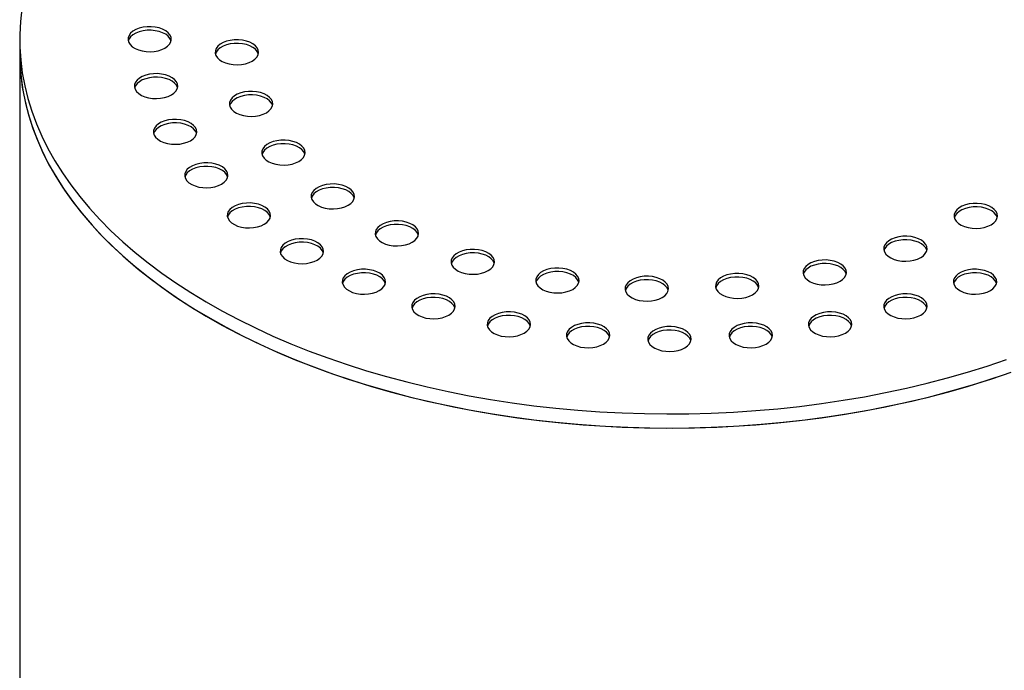
# Model space of a CAD drawing. Units: millimetres. Extents: x 8 to 413, y 5 to 290.
# Drawn here: x 293 to 314, y 226 to 239 of the extents above; entities that cross this region are included whole.
import ezdxf

# ---------------------------------------------------------------- set-up
doc = ezdxf.new("R2010")
doc.units = ezdxf.units.MM

msp = doc.modelspace()

# ---------------------------------------------------------------- linework, layer by layer
at = {"color": 7, "linetype": 'Continuous', "lineweight": 25}
for p, q in [((293.324438, 238.850066), (293.324438, 238.553142)), ((293.324438, 238.553142), (293.324438, 218.510777))]:
    msp.add_line(p, q, dxfattribs=at)
at = {"color": 7, "linetype": 'Continuous', "lineweight": 25, "flags": 128}
for points in [[(293.36975, 239.491278), (293.339631, 239.221568), (293.325568, 238.951419), (293.327578, 238.681152), (293.345657, 238.411083), (293.379785, 238.141532), (293.429921, 237.872816), (293.496006, 237.605251), (293.577963, 237.339154), (293.675695, 237.074839), (293.789086, 236.812615), (293.918003, 236.552793), (294.062294, 236.295679), (294.221789, 236.041576), (294.3963, 235.790784), (294.585621, 235.543597), (294.789529, 235.300308), (295.007784, 235.061204), (295.240128, 234.826565), (295.486287, 234.596669), (295.745972, 234.371786), (296.018876, 234.152182), (296.304678, 233.938116), (296.603041, 233.72984), (296.913612, 233.527599), (297.236027, 233.331631), (297.569904, 233.142169), (297.914851, 232.959434), (298.27046, 232.783643), (298.636313, 232.615003), (299.011979, 232.453712), (299.397014, 232.299961), (299.790964, 232.15393), (300.193366, 232.015793), (300.603745, 231.885711), (301.021617, 231.763839), (301.44649, 231.650319), (301.877863, 231.545285), (302.315227, 231.448863), (302.758067, 231.361164), (303.205861, 231.282292), (303.658081, 231.212341), (304.114194, 231.151393), (304.573663, 231.099519), (305.035945, 231.056781), (305.500496, 231.02323), (305.966769, 230.998904), (306.434213, 230.983832), (306.902278, 230.978033), (307.370411, 230.981513), (307.838062, 230.994268), (308.304679, 231.016282), (308.769712, 231.047531), (309.232613, 231.087976), (309.692836, 231.137571), (310.149838, 231.196257), (310.603082, 231.263965), (311.052032, 231.340614), (311.49616, 231.426116), (311.934941, 231.520368), (312.36786, 231.62326), (312.794405, 231.73467), (313.214074, 231.854468), (313.626372, 231.982511), (314.030813, 232.11865)], [(296.373123, 238.664519), (296.428142, 238.702987), (296.469557, 238.746771), (296.495869, 238.794288), (296.506128, 238.843821), (296.499963, 238.89358), (296.477597, 238.941767), (296.439839, 238.986638), (296.388052, 239.026574), (296.32411, 239.060131), (296.250322, 239.086095), (296.169356, 239.103528), (296.084138, 239.111801), (295.997748, 239.110614), (295.913308, 239.10001), (295.833871, 239.080372), (295.762306, 239.05241), (295.701202, 239.017136), (295.652766, 238.975822), (295.618749, 238.929964), (295.60038, 238.881218), (295.598324, 238.831346), (295.612654, 238.782151), (295.642853, 238.73541), (295.687829, 238.692813), (295.745956, 238.6559), (295.815135, 238.626004), (295.892864, 238.604207), (295.976334, 238.591296), (296.062528, 238.587737), (296.148332, 238.593659), (296.230643, 238.608849), (296.306487, 238.632757), (296.373123, 238.664519)], [(296.501686, 238.81295), (296.499963, 238.819349), (296.477597, 238.867536), (296.439839, 238.912407), (296.388052, 238.952343), (296.32411, 238.9859), (296.250322, 239.011864), (296.169356, 239.029297), (296.084138, 239.03757), (295.997748, 239.036383), (295.913308, 239.025779), (295.833871, 239.006141), (295.762306, 238.978179), (295.701202, 238.942905), (295.652766, 238.901592), (295.618749, 238.855733), (295.601735, 238.81295)], [(298.203764, 238.389856), (298.258783, 238.428324), (298.300197, 238.472108), (298.326509, 238.519625), (298.336768, 238.569159), (298.330604, 238.618917), (298.308238, 238.667104), (298.270479, 238.711976), (298.218693, 238.751912), (298.15475, 238.785468), (298.080963, 238.811432), (297.999997, 238.828865), (297.914778, 238.837138), (297.828388, 238.835951), (297.743949, 238.825347), (297.664511, 238.805709), (297.592947, 238.777748), (297.531843, 238.742473), (297.483407, 238.70116), (297.449389, 238.655301), (297.431021, 238.606555), (297.428964, 238.556683), (297.443294, 238.507488), (297.473493, 238.460747), (297.518469, 238.418151), (297.576597, 238.381237), (297.645775, 238.351342), (297.723504, 238.329544), (297.806974, 238.316633), (297.893169, 238.313074), (297.978972, 238.318996), (298.061283, 238.334186), (298.137128, 238.358094), (298.203764, 238.389856)], [(298.332327, 238.538288), (298.330604, 238.544687), (298.308238, 238.592873), (298.270479, 238.637745), (298.218693, 238.677681), (298.15475, 238.711237), (298.080963, 238.737201), (297.999997, 238.754634), (297.914778, 238.762907), (297.828388, 238.76172), (297.743949, 238.751116), (297.664511, 238.731478), (297.592947, 238.703517), (297.531843, 238.668242), (297.483407, 238.626929), (297.449389, 238.58107), (297.432376, 238.538288)], [(293.324438, 238.553142), (293.327578, 238.384228), (293.345657, 238.114159), (293.379785, 237.844608), (293.429921, 237.575892), (293.496006, 237.308327), (293.577963, 237.042231), (293.675695, 236.777915), (293.789086, 236.515691), (293.918003, 236.255869), (294.062294, 235.998755), (294.221789, 235.744652), (294.3963, 235.49386), (294.585621, 235.246673), (294.789529, 235.003384), (295.007784, 234.76428), (295.240128, 234.529641), (295.486287, 234.299745), (295.745972, 234.074862), (296.018876, 233.855258), (296.304678, 233.641192), (296.603041, 233.432916), (296.913612, 233.230675), (297.236027, 233.034707), (297.569904, 232.845245), (297.914851, 232.66251), (298.27046, 232.486719), (298.636313, 232.318079), (299.011979, 232.156788), (299.397014, 232.003037), (299.790964, 231.857007), (300.193366, 231.718869), (300.603745, 231.588787), (301.021617, 231.466915), (301.44649, 231.353395), (301.877863, 231.248362), (302.315227, 231.151939), (302.758067, 231.06424), (303.205861, 230.985368), (303.658081, 230.915417), (304.114194, 230.854469), (304.573663, 230.802595), (305.035945, 230.759857), (305.500496, 230.726306), (305.966769, 230.70198), (306.434213, 230.686909), (306.902278, 230.681109), (307.370411, 230.684589), (307.838062, 230.697344), (308.304679, 230.719358), (308.769712, 230.750607), (309.232613, 230.791052), (309.692836, 230.840647), (310.149838, 230.899333), (310.603082, 230.967041), (311.052032, 231.04369), (311.49616, 231.129192), (311.934941, 231.223444), (312.36786, 231.326336), (312.794405, 231.437746), (313.214074, 231.557544), (313.626372, 231.685587), (314.030813, 231.821726)], [(293.324438, 238.553142), (293.330592, 238.316679), (293.352686, 238.04671), (293.39082, 237.777338), (293.44495, 237.50888), (293.515011, 237.241653), (293.600921, 236.975972), (293.702579, 236.71215), (293.819865, 236.450499), (293.952641, 236.191325), (294.10075, 235.934936), (294.264017, 235.681632), (294.44225, 235.431714), (294.635239, 235.185475), (294.842757, 234.943205), (295.064559, 234.70519), (295.300383, 234.471712), (295.549952, 234.243044), (295.812971, 234.019456), (296.089131, 233.801213), (296.378105, 233.58857), (296.679553, 233.38178), (296.99312, 233.181085), (297.318437, 232.986723)], [(296.507432, 237.679344), (296.562451, 237.717812), (296.603866, 237.761596), (296.630178, 237.809113), (296.640437, 237.858646), (296.634272, 237.908405), (296.611906, 237.956592), (296.574148, 238.001464), (296.522361, 238.041399), (296.458419, 238.074956), (296.384631, 238.10092), (296.303665, 238.118353), (296.218447, 238.126626), (296.132057, 238.125439), (296.047617, 238.114835), (295.96818, 238.095197), (295.896615, 238.067236), (295.835511, 238.031961), (295.787075, 237.990648), (295.753058, 237.944789), (295.734689, 237.896043), (295.732633, 237.846171), (295.746963, 237.796976), (295.777162, 237.750235), (295.822138, 237.707638), (295.880265, 237.670725), (295.949444, 237.64083), (296.027173, 237.619032), (296.110643, 237.606121), (296.196837, 237.602562), (296.282641, 237.608484), (296.364952, 237.623674), (296.440796, 237.647582), (296.507432, 237.679344)], [(296.635996, 237.827776), (296.634272, 237.834174), (296.611906, 237.882361), (296.574148, 237.927233), (296.522361, 237.967168), (296.458419, 238.000725), (296.384631, 238.026689), (296.303665, 238.044122), (296.218447, 238.052395), (296.132057, 238.051208), (296.047617, 238.040604), (295.96818, 238.020966), (295.896615, 237.993005), (295.835511, 237.95773), (295.787075, 237.916417), (295.753058, 237.870558), (295.736044, 237.827776)], [(298.50107, 237.306218), (298.556089, 237.344686), (298.597504, 237.38847), (298.623816, 237.435988), (298.634075, 237.485521), (298.62791, 237.53528), (298.605544, 237.583466), (298.567786, 237.628338), (298.516, 237.668274), (298.452057, 237.70183), (298.378269, 237.727794), (298.297303, 237.745228), (298.212085, 237.7535), (298.125695, 237.752313), (298.041255, 237.741709), (297.961818, 237.722071), (297.890253, 237.69411), (297.829149, 237.658835), (297.780713, 237.617522), (297.746696, 237.571664), (297.728327, 237.522918), (297.726271, 237.473046), (297.740601, 237.42385), (297.7708, 237.37711), (297.815776, 237.334513), (297.873903, 237.2976), (297.943082, 237.267704), (298.020811, 237.245906), (298.104281, 237.232995), (298.190475, 237.229436), (298.276279, 237.235359), (298.35859, 237.250548), (298.434434, 237.274456), (298.50107, 237.306218)], [(298.629634, 237.45465), (298.62791, 237.461049), (298.605544, 237.509235), (298.567786, 237.554107), (298.516, 237.594043), (298.452057, 237.627599), (298.378269, 237.653563), (298.297303, 237.670997), (298.212085, 237.679269), (298.125695, 237.678082), (298.041255, 237.667478), (297.961818, 237.64784), (297.890253, 237.619879), (297.829149, 237.584604), (297.780713, 237.543291), (297.746696, 237.497433), (297.729682, 237.45465)], [(296.907052, 236.718427), (296.962071, 236.756895), (297.003485, 236.800679), (297.029798, 236.848197), (297.040057, 236.89773), (297.033892, 236.947489), (297.011526, 236.995675), (296.973768, 237.040547), (296.921981, 237.080483), (296.858039, 237.114039), (296.784251, 237.140003), (296.703285, 237.157437), (296.618067, 237.165709), (296.531677, 237.164522), (296.447237, 237.153918), (296.367799, 237.134281), (296.296235, 237.106319), (296.235131, 237.071044), (296.186695, 237.029731), (296.152678, 236.983873), (296.134309, 236.935127), (296.132253, 236.885255), (296.146583, 236.836059), (296.176781, 236.789319), (296.221757, 236.746722), (296.279885, 236.709809), (296.349064, 236.679913), (296.426793, 236.658116), (296.510263, 236.645204), (296.596457, 236.641645), (296.68226, 236.647568), (296.764572, 236.662757), (296.840416, 236.686665), (296.907052, 236.718427)], [(297.035615, 236.866859), (297.033892, 236.873258), (297.011526, 236.921444), (296.973768, 236.966316), (296.921981, 237.006252), (296.858039, 237.039808), (296.784251, 237.065772), (296.703285, 237.083206), (296.618067, 237.091478), (296.531677, 237.090291), (296.447237, 237.079687), (296.367799, 237.06005), (296.296235, 237.032088), (296.235131, 236.996813), (296.186695, 236.9555), (296.152678, 236.909642), (296.135664, 236.866859)], [(299.182155, 236.281945), (299.237174, 236.320413), (299.278588, 236.364197), (299.3049, 236.411714), (299.315159, 236.461247), (299.308995, 236.511006), (299.286629, 236.559193), (299.24887, 236.604064), (299.197084, 236.644), (299.133141, 236.677557), (299.059354, 236.703521), (298.978388, 236.720954), (298.893169, 236.729227), (298.806779, 236.72804), (298.72234, 236.717436), (298.642902, 236.697798), (298.571338, 236.669836), (298.510234, 236.634562), (298.461798, 236.593249), (298.42778, 236.54739), (298.409412, 236.498644), (298.407355, 236.448772), (298.421685, 236.399577), (298.451884, 236.352836), (298.49686, 236.310239), (298.554988, 236.273326), (298.624166, 236.24343), (298.701895, 236.221633), (298.785365, 236.208722), (298.87156, 236.205163), (298.957363, 236.211085), (299.039674, 236.226275), (299.115519, 236.250183), (299.182155, 236.281945)], [(299.310718, 236.430376), (299.308995, 236.436775), (299.286629, 236.484962), (299.24887, 236.529834), (299.197084, 236.569769), (299.133141, 236.603326), (299.059354, 236.62929), (298.978388, 236.646723), (298.893169, 236.654996), (298.806779, 236.653809), (298.72234, 236.643205), (298.642902, 236.623567), (298.571338, 236.595605), (298.510234, 236.560331), (298.461798, 236.519018), (298.42778, 236.473159), (298.410767, 236.430376)], [(297.562143, 235.80543), (297.617162, 235.843898), (297.658576, 235.887682), (297.684888, 235.935199), (297.695147, 235.984733), (297.688983, 236.034491), (297.666617, 236.082678), (297.628859, 236.12755), (297.577072, 236.167486), (297.51313, 236.201042), (297.439342, 236.227006), (297.358376, 236.244439), (297.273158, 236.252712), (297.186767, 236.251525), (297.102328, 236.240921), (297.02289, 236.221283), (296.951326, 236.193322), (296.890222, 236.158047), (296.841786, 236.116734), (296.807769, 236.070875), (296.7894, 236.022129), (296.787343, 235.972257), (296.801673, 235.923062), (296.831872, 235.876321), (296.876848, 235.833725), (296.934976, 235.796811), (297.004154, 235.766916), (297.081883, 235.745118), (297.165353, 235.732207), (297.251548, 235.728648), (297.337351, 235.73457), (297.419663, 235.74976), (297.495507, 235.773668), (297.562143, 235.80543)], [(297.690706, 235.953862), (297.688983, 235.960261), (297.666617, 236.008447), (297.628859, 236.053319), (297.577072, 236.093255), (297.51313, 236.126811), (297.439342, 236.152775), (297.358376, 236.170208), (297.273158, 236.178481), (297.186767, 236.177294), (297.102328, 236.16669), (297.02289, 236.147052), (296.951326, 236.119091), (296.890222, 236.083816), (296.841786, 236.042503), (296.807769, 235.996644), (296.790755, 235.953862)], [(300.217251, 235.361801), (300.27227, 235.400269), (300.313684, 235.444053), (300.339996, 235.49157), (300.350255, 235.541104), (300.344091, 235.590863), (300.321725, 235.639049), (300.283966, 235.683921), (300.23218, 235.723857), (300.168238, 235.757413), (300.09445, 235.783377), (300.013484, 235.800811), (299.928265, 235.809083), (299.841875, 235.807896), (299.757436, 235.797292), (299.677998, 235.777654), (299.606434, 235.749693), (299.54533, 235.714418), (299.496894, 235.673105), (299.462876, 235.627247), (299.444508, 235.578501), (299.442451, 235.528629), (299.456781, 235.479433), (299.48698, 235.432693), (299.531956, 235.390096), (299.590084, 235.353183), (299.659262, 235.323287), (299.736991, 235.301489), (299.820461, 235.288578), (299.906656, 235.285019), (299.992459, 235.290942), (300.07477, 235.306131), (300.150615, 235.330039), (300.217251, 235.361801)], [(300.345814, 235.510233), (300.344091, 235.516632), (300.321725, 235.564818), (300.283966, 235.60969), (300.23218, 235.649626), (300.168238, 235.683182), (300.09445, 235.709146), (300.013484, 235.72658), (299.928265, 235.734852), (299.841875, 235.733665), (299.757436, 235.723061), (299.677998, 235.703423), (299.606434, 235.675462), (299.54533, 235.640187), (299.496894, 235.598874), (299.462876, 235.553016), (299.445863, 235.510233)], [(298.456574, 234.962833), (298.511593, 235.001301), (298.553008, 235.045085), (298.57932, 235.092602), (298.589579, 235.142135), (298.583414, 235.191894), (298.561048, 235.240081), (298.52329, 235.284953), (298.471503, 235.324888), (298.407561, 235.358445), (298.333773, 235.384409), (298.252807, 235.401842), (298.167589, 235.410115), (298.081199, 235.408928), (297.996759, 235.398324), (297.917321, 235.378686), (297.845757, 235.350725), (297.784653, 235.31545), (297.736217, 235.274137), (297.7022, 235.228278), (297.683831, 235.179532), (297.681775, 235.12966), (297.696105, 235.080465), (297.726304, 235.033724), (297.77128, 234.991127), (297.829407, 234.954214), (297.898586, 234.924319), (297.976315, 234.902521), (298.059785, 234.88961), (298.145979, 234.886051), (298.231783, 234.891973), (298.314094, 234.907163), (298.389938, 234.931071), (298.456574, 234.962833)], [(313.710457, 234.953573), (313.765477, 234.992041), (313.806891, 235.035825), (313.833203, 235.083342), (313.843462, 235.132875), (313.837297, 235.182634), (313.814932, 235.230821), (313.777173, 235.275692), (313.725387, 235.315628), (313.661444, 235.349185), (313.587656, 235.375149), (313.50669, 235.392582), (313.421472, 235.400855), (313.335082, 235.399668), (313.250642, 235.389064), (313.171205, 235.369426), (313.099641, 235.341464), (313.038536, 235.30619), (312.9901, 235.264877), (312.956083, 235.219018), (312.937714, 235.170272), (312.935658, 235.1204), (312.949988, 235.071205), (312.980187, 235.024464), (313.025163, 234.981867), (313.083291, 234.944954), (313.152469, 234.915058), (313.230198, 234.893261), (313.313668, 234.88035), (313.399862, 234.876791), (313.485666, 234.882713), (313.567977, 234.897903), (313.643822, 234.921811), (313.710457, 234.953573)], [(298.585137, 235.111265), (298.583414, 235.117663), (298.561048, 235.16585), (298.52329, 235.210722), (298.471503, 235.250657), (298.407561, 235.284214), (298.333773, 235.310178), (298.252807, 235.327611), (298.167589, 235.335884), (298.081199, 235.334697), (297.996759, 235.324093), (297.917321, 235.304455), (297.845757, 235.276494), (297.784653, 235.241219), (297.736217, 235.199906), (297.7022, 235.154047), (297.685186, 235.111265)], [(313.839021, 235.102004), (313.837297, 235.108403), (313.814932, 235.15659), (313.777173, 235.201462), (313.725387, 235.241397), (313.661444, 235.274954), (313.587656, 235.300918), (313.50669, 235.318351), (313.421472, 235.326624), (313.335082, 235.325437), (313.250642, 235.314833), (313.171205, 235.295195), (313.099641, 235.267233), (313.038536, 235.231959), (312.9901, 235.190646), (312.956083, 235.144787), (312.93907, 235.102004)], [(301.56112, 234.586002), (301.616139, 234.62447), (301.657553, 234.668254), (301.683865, 234.715772), (301.694124, 234.765305), (301.687959, 234.815064), (301.665594, 234.86325), (301.627835, 234.908122), (301.576049, 234.948058), (301.512106, 234.981614), (301.438319, 235.007578), (301.357352, 235.025012), (301.272134, 235.033284), (301.185744, 235.032097), (301.101304, 235.021493), (301.021867, 235.001855), (300.950303, 234.973894), (300.889198, 234.938619), (300.840762, 234.897306), (300.806745, 234.851448), (300.788377, 234.802702), (300.78632, 234.75283), (300.80065, 234.703634), (300.830849, 234.656894), (300.875825, 234.614297), (300.933953, 234.577384), (301.003131, 234.547488), (301.08086, 234.525691), (301.16433, 234.512779), (301.250525, 234.50922), (301.336328, 234.515143), (301.418639, 234.530332), (301.494484, 234.55424), (301.56112, 234.586002)], [(301.689683, 234.734434), (301.687959, 234.740833), (301.665594, 234.789019), (301.627835, 234.833891), (301.576049, 234.873827), (301.512106, 234.907383), (301.438319, 234.933347), (301.357352, 234.950781), (301.272134, 234.959053), (301.185744, 234.957866), (301.101304, 234.947262), (301.021867, 234.927624), (300.950303, 234.899663), (300.889198, 234.864388), (300.840762, 234.823075), (300.806745, 234.777217), (300.789732, 234.734434)], [(299.568322, 234.211383), (299.623341, 234.249852), (299.664755, 234.293636), (299.691067, 234.341153), (299.701326, 234.390686), (299.695162, 234.440445), (299.672796, 234.488631), (299.635038, 234.533503), (299.583251, 234.573439), (299.519309, 234.606996), (299.445521, 234.63296), (299.364555, 234.650393), (299.279337, 234.658666), (299.192946, 234.657478), (299.108507, 234.646874), (299.029069, 234.627237), (298.957505, 234.599275), (298.896401, 234.564), (298.847965, 234.522687), (298.813948, 234.476829), (298.795579, 234.428083), (298.793522, 234.378211), (298.807853, 234.329016), (298.838051, 234.282275), (298.883027, 234.239678), (298.941155, 234.202765), (299.010333, 234.172869), (299.088062, 234.151072), (299.171532, 234.13816), (299.257727, 234.134602), (299.34353, 234.140524), (299.425842, 234.155714), (299.501686, 234.179621), (299.568322, 234.211383)], [(299.696885, 234.359815), (299.695162, 234.366214), (299.672796, 234.4144), (299.635038, 234.459272), (299.583251, 234.499208), (299.519309, 234.532765), (299.445521, 234.558729), (299.364555, 234.576162), (299.279337, 234.584435), (299.192946, 234.583248), (299.108507, 234.572643), (299.029069, 234.553006), (298.957505, 234.525044), (298.896401, 234.489769), (298.847965, 234.448456), (298.813948, 234.402598), (298.796934, 234.359815)], [(312.233478, 234.263117), (312.288497, 234.301585), (312.329911, 234.345369), (312.356223, 234.392886), (312.366483, 234.442419), (312.360318, 234.492178), (312.337952, 234.540365), (312.300194, 234.585237), (312.248407, 234.625172), (312.184465, 234.658729), (312.110677, 234.684693), (312.029711, 234.702126), (311.944493, 234.710399), (311.858103, 234.709212), (311.773663, 234.698608), (311.694225, 234.67897), (311.622661, 234.651008), (311.561557, 234.615734), (311.513121, 234.574421), (311.479104, 234.528562), (311.460735, 234.479816), (311.458678, 234.429944), (311.473009, 234.380749), (311.503207, 234.334008), (311.548183, 234.291411), (311.606311, 234.254498), (311.67549, 234.224602), (311.753218, 234.202805), (311.836689, 234.189894), (311.922883, 234.186335), (312.008686, 234.192257), (312.090998, 234.207447), (312.166842, 234.231355), (312.233478, 234.263117)], [(312.362041, 234.411548), (312.360318, 234.417947), (312.337952, 234.466134), (312.300194, 234.511006), (312.248407, 234.550941), (312.184465, 234.584498), (312.110677, 234.610462), (312.029711, 234.627895), (311.944493, 234.636168), (311.858103, 234.634981), (311.773663, 234.624377), (311.694225, 234.604739), (311.622661, 234.576777), (311.561557, 234.541503), (311.513121, 234.50019), (311.479104, 234.454331), (311.46209, 234.411548)], [(303.155028, 233.988454), (303.210047, 234.026922), (303.251461, 234.070706), (303.277773, 234.118223), (303.288032, 234.167757), (303.281867, 234.217516), (303.259502, 234.265702), (303.221743, 234.310574), (303.169957, 234.35051), (303.106014, 234.384066), (303.032227, 234.41003), (302.951261, 234.427463), (302.866042, 234.435736), (302.779652, 234.434549), (302.695213, 234.423945), (302.615775, 234.404307), (302.544211, 234.376346), (302.483107, 234.341071), (302.434671, 234.299758), (302.400653, 234.253899), (302.382285, 234.205153), (302.380228, 234.155282), (302.394558, 234.106086), (302.424757, 234.059345), (302.469733, 234.016749), (302.527861, 233.979835), (302.597039, 233.94994), (302.674768, 233.928142), (302.758238, 233.915231), (302.844433, 233.911672), (302.930236, 233.917594), (303.012547, 233.932784), (303.088392, 233.956692), (303.155028, 233.988454)], [(303.283591, 234.136886), (303.281867, 234.143285), (303.259502, 234.191471), (303.221743, 234.236343), (303.169957, 234.276279), (303.106014, 234.309835), (303.032227, 234.335799), (302.951261, 234.353233), (302.866042, 234.361505), (302.779652, 234.360318), (302.695213, 234.349714), (302.615775, 234.330076), (302.544211, 234.302115), (302.483107, 234.26684), (302.434671, 234.225527), (302.400653, 234.179669), (302.38364, 234.136886)], [(310.540104, 233.765023), (310.595124, 233.803491), (310.636538, 233.847275), (310.66285, 233.894792), (310.673109, 233.944326), (310.666944, 233.994085), (310.644579, 234.042271), (310.60682, 234.087143), (310.555034, 234.127079), (310.491091, 234.160635), (310.417303, 234.186599), (310.336337, 234.204033), (310.251119, 234.212305), (310.164729, 234.211118), (310.080289, 234.200514), (310.000852, 234.180876), (309.929288, 234.152915), (309.868183, 234.11764), (309.819747, 234.076327), (309.78573, 234.030469), (309.767361, 233.981723), (309.765305, 233.931851), (309.779635, 233.882655), (309.809834, 233.835915), (309.85481, 233.793318), (309.912938, 233.756405), (309.982116, 233.726509), (310.059845, 233.704711), (310.143315, 233.6918), (310.229509, 233.688241), (310.315313, 233.694164), (310.397624, 233.709353), (310.473468, 233.733261), (310.540104, 233.765023)], [(310.668668, 233.913455), (310.666944, 233.919854), (310.644579, 233.96804), (310.60682, 234.012912), (310.555034, 234.052848), (310.491091, 234.086404), (310.417303, 234.112368), (310.336337, 234.129802), (310.251119, 234.138074), (310.164729, 234.136887), (310.080289, 234.126283), (310.000852, 234.106645), (309.929288, 234.078684), (309.868183, 234.043409), (309.819747, 234.002096), (309.78573, 233.956238), (309.768717, 233.913455)], [(300.870011, 233.569585), (300.925031, 233.608053), (300.966445, 233.651837), (300.992757, 233.699355), (301.003016, 233.748888), (300.996851, 233.798647), (300.974485, 233.846833), (300.936727, 233.891705), (300.884941, 233.931641), (300.820998, 233.965197), (300.74721, 233.991161), (300.666244, 234.008595), (300.581026, 234.016867), (300.494636, 234.01568), (300.410196, 234.005076), (300.330759, 233.985438), (300.259194, 233.957477), (300.19809, 233.922202), (300.149654, 233.880889), (300.115637, 233.835031), (300.097268, 233.786285), (300.095212, 233.736413), (300.109542, 233.687217), (300.139741, 233.640477), (300.184717, 233.59788), (300.242844, 233.560967), (300.312023, 233.531071), (300.389752, 233.509274), (300.473222, 233.496362), (300.559416, 233.492803), (300.64522, 233.498726), (300.727531, 233.513915), (300.803375, 233.537823), (300.870011, 233.569585)], [(300.998575, 233.718017), (300.996851, 233.724416), (300.974485, 233.772602), (300.936727, 233.817474), (300.884941, 233.85741), (300.820998, 233.890966), (300.74721, 233.91693), (300.666244, 233.934364), (300.581026, 233.942636), (300.494636, 233.941449), (300.410196, 233.930845), (300.330759, 233.911207), (300.259194, 233.883246), (300.19809, 233.847971), (300.149654, 233.806658), (300.115637, 233.7608), (300.098624, 233.718017)], [(304.929314, 233.595272), (304.984333, 233.63374), (305.025747, 233.677524), (305.052059, 233.725042), (305.062318, 233.774575), (305.056153, 233.824334), (305.033788, 233.87252), (304.996029, 233.917392), (304.944243, 233.957328), (304.8803, 233.990884), (304.806513, 234.016848), (304.725546, 234.034282), (304.640328, 234.042554), (304.553938, 234.041367), (304.469498, 234.030763), (304.390061, 234.011125), (304.318497, 233.983164), (304.257392, 233.947889), (304.208956, 233.906576), (304.174939, 233.860718), (304.156571, 233.811972), (304.154514, 233.7621), (304.168844, 233.712904), (304.199043, 233.666164), (304.244019, 233.623567), (304.302147, 233.586654), (304.371325, 233.556758), (304.449054, 233.534961), (304.532524, 233.522049), (304.618719, 233.51849), (304.704522, 233.524413), (304.786833, 233.539602), (304.862678, 233.56351), (304.929314, 233.595272)], [(305.057877, 233.743704), (305.056153, 233.750103), (305.033788, 233.798289), (304.996029, 233.843161), (304.944243, 233.883097), (304.8803, 233.916653), (304.806513, 233.942617), (304.725546, 233.960051), (304.640328, 233.968323), (304.553938, 233.967136), (304.469498, 233.956532), (304.390061, 233.936894), (304.318497, 233.908933), (304.257392, 233.873658), (304.208956, 233.832345), (304.174939, 233.786487), (304.157926, 233.743704)], [(308.704346, 233.481061), (308.759365, 233.519529), (308.800779, 233.563313), (308.827091, 233.61083), (308.83735, 233.660364), (308.831185, 233.710123), (308.80882, 233.758309), (308.771061, 233.803181), (308.719275, 233.843117), (308.655332, 233.876673), (308.581545, 233.902637), (308.500578, 233.920071), (308.41536, 233.928343), (308.32897, 233.927156), (308.24453, 233.916552), (308.165093, 233.896914), (308.093529, 233.868953), (308.032424, 233.833678), (307.983988, 233.792365), (307.949971, 233.746507), (307.931603, 233.697761), (307.929546, 233.647889), (307.943876, 233.598693), (307.974075, 233.551952), (308.019051, 233.509356), (308.077179, 233.472442), (308.146357, 233.442547), (308.224086, 233.420749), (308.307556, 233.407838), (308.39375, 233.404279), (308.479554, 233.410201), (308.561865, 233.425391), (308.63771, 233.449299), (308.704346, 233.481061)], [(313.694417, 233.569585), (313.749436, 233.608053), (313.79085, 233.651837), (313.817162, 233.699355), (313.827421, 233.748888), (313.821257, 233.798647), (313.798891, 233.846833), (313.761132, 233.891705), (313.709346, 233.931641), (313.645404, 233.965197), (313.571616, 233.991161), (313.49065, 234.008595), (313.405432, 234.016867), (313.319041, 234.01568), (313.234602, 234.005076), (313.155164, 233.985438), (313.0836, 233.957477), (313.022496, 233.922202), (312.97406, 233.880889), (312.940042, 233.835031), (312.921674, 233.786285), (312.919617, 233.736413), (312.933947, 233.687217), (312.964146, 233.640477), (313.009122, 233.59788), (313.06725, 233.560967), (313.136428, 233.531071), (313.214157, 233.509274), (313.297627, 233.496362), (313.383822, 233.492803), (313.469625, 233.498726), (313.551937, 233.513915), (313.627781, 233.537823), (313.694417, 233.569585)], [(313.82298, 233.718017), (313.821257, 233.724416), (313.798891, 233.772602), (313.761132, 233.817474), (313.709346, 233.85741), (313.645404, 233.890966), (313.571616, 233.91693), (313.49065, 233.934364), (313.405432, 233.942636), (313.319041, 233.941449), (313.234602, 233.930845), (313.155164, 233.911207), (313.0836, 233.883246), (313.022496, 233.847971), (312.97406, 233.806658), (312.940042, 233.7608), (312.923029, 233.718017)], [(306.806433, 233.423641), (306.861452, 233.462109), (306.902866, 233.505893), (306.929178, 233.55341), (306.939437, 233.602943), (306.933272, 233.652702), (306.910907, 233.700889), (306.873148, 233.745761), (306.821362, 233.785697), (306.757419, 233.819253), (306.683632, 233.845217), (306.602665, 233.86265), (306.517447, 233.870923), (306.431057, 233.869736), (306.346617, 233.859132), (306.26718, 233.839494), (306.195616, 233.811533), (306.134511, 233.776258), (306.086075, 233.734945), (306.052058, 233.689086), (306.03369, 233.64034), (306.031633, 233.590468), (306.045963, 233.541273), (306.076162, 233.494532), (306.121138, 233.451936), (306.179266, 233.415022), (306.248444, 233.385127), (306.326173, 233.363329), (306.409643, 233.350418), (306.495838, 233.346859), (306.581641, 233.352781), (306.663952, 233.367971), (306.739797, 233.391879), (306.806433, 233.423641)], [(306.934996, 233.572073), (306.933272, 233.578471), (306.910907, 233.626658), (306.873148, 233.67153), (306.821362, 233.711466), (306.757419, 233.745022), (306.683632, 233.770986), (306.602665, 233.788419), (306.517447, 233.796692), (306.431057, 233.795505), (306.346617, 233.784901), (306.26718, 233.765263), (306.195616, 233.737302), (306.134511, 233.702027), (306.086075, 233.660714), (306.052058, 233.614855), (306.035045, 233.572073)], [(308.832909, 233.629493), (308.831185, 233.635892), (308.80882, 233.684078), (308.771061, 233.72895), (308.719275, 233.768886), (308.655332, 233.802442), (308.581545, 233.828406), (308.500578, 233.84584), (308.41536, 233.854112), (308.32897, 233.852925), (308.24453, 233.842321), (308.165093, 233.822683), (308.093529, 233.794722), (308.032424, 233.759447), (307.983988, 233.718134), (307.949971, 233.672276), (307.932958, 233.629493)], [(302.32959, 233.053241), (302.38461, 233.091709), (302.426024, 233.135493), (302.452336, 233.18301), (302.462595, 233.232544), (302.45643, 233.282303), (302.434064, 233.330489), (302.396306, 233.375361), (302.34452, 233.415297), (302.280577, 233.448853), (302.206789, 233.474817), (302.125823, 233.492251), (302.040605, 233.500523), (301.954215, 233.499336), (301.869775, 233.488732), (301.790338, 233.469094), (301.718774, 233.441133), (301.657669, 233.405858), (301.609233, 233.364545), (301.575216, 233.318687), (301.556847, 233.269941), (301.554791, 233.220069), (301.569121, 233.170873), (301.59932, 233.124132), (301.644296, 233.081536), (301.702424, 233.044622), (301.771602, 233.014727), (301.849331, 232.992929), (301.932801, 232.980018), (302.018995, 232.976459), (302.104799, 232.982381), (302.18711, 232.997571), (302.262954, 233.021479), (302.32959, 233.053241)], [(312.234838, 233.053241), (312.289857, 233.091709), (312.331271, 233.135493), (312.357583, 233.18301), (312.367842, 233.232544), (312.361677, 233.282303), (312.339312, 233.330489), (312.301553, 233.375361), (312.249767, 233.415297), (312.185824, 233.448853), (312.112037, 233.474817), (312.031071, 233.492251), (311.945852, 233.500523), (311.859462, 233.499336), (311.775023, 233.488732), (311.695585, 233.469094), (311.624021, 233.441133), (311.562917, 233.405858), (311.51448, 233.364545), (311.480463, 233.318687), (311.462095, 233.269941), (311.460038, 233.220069), (311.474368, 233.170873), (311.504567, 233.124132), (311.549543, 233.081536), (311.607671, 233.044622), (311.676849, 233.014727), (311.754578, 232.992929), (311.838048, 232.980018), (311.924243, 232.976459), (312.010046, 232.982381), (312.092357, 232.997571), (312.168202, 233.021479), (312.234838, 233.053241)], [(302.458154, 233.201673), (302.45643, 233.208072), (302.434064, 233.256258), (302.396306, 233.30113), (302.34452, 233.341066), (302.280577, 233.374622), (302.206789, 233.400586), (302.125823, 233.41802), (302.040605, 233.426292), (301.954215, 233.425105), (301.869775, 233.414501), (301.790338, 233.394863), (301.718774, 233.366902), (301.657669, 233.331627), (301.609233, 233.290314), (301.575216, 233.244456), (301.558203, 233.201673)], [(312.363401, 233.201673), (312.361677, 233.208072), (312.339312, 233.256258), (312.301553, 233.30113), (312.249767, 233.341066), (312.185824, 233.374622), (312.112037, 233.400586), (312.031071, 233.41802), (311.945852, 233.426292), (311.859462, 233.425105), (311.775023, 233.414501), (311.695585, 233.394863), (311.624021, 233.366902), (311.562917, 233.331627), (311.51448, 233.290314), (311.480463, 233.244456), (311.46345, 233.201673)], [(303.91112, 232.675065), (303.966139, 232.713533), (304.007553, 232.757317), (304.033865, 232.804834), (304.044124, 232.854368), (304.037959, 232.904127), (304.015594, 232.952313), (303.977835, 232.997185), (303.926049, 233.037121), (303.862106, 233.070677), (303.788319, 233.096641), (303.707352, 233.114075), (303.622134, 233.122347), (303.535744, 233.12116), (303.451304, 233.110556), (303.371867, 233.090918), (303.300303, 233.062957), (303.239198, 233.027682), (303.190762, 232.986369), (303.156745, 232.940511), (303.138377, 232.891765), (303.13632, 232.841893), (303.15065, 232.792697), (303.180849, 232.745957), (303.225825, 232.70336), (303.283953, 232.666447), (303.353131, 232.636551), (303.43086, 232.614753), (303.51433, 232.601842), (303.600525, 232.598283), (303.686328, 232.604206), (303.768639, 232.619395), (303.844484, 232.643303), (303.91112, 232.675065)], [(310.653309, 232.675065), (310.708328, 232.713533), (310.749742, 232.757317), (310.776054, 232.804834), (310.786313, 232.854368), (310.780148, 232.904127), (310.757783, 232.952313), (310.720024, 232.997185), (310.668238, 233.037121), (310.604295, 233.070677), (310.530507, 233.096641), (310.449541, 233.114075), (310.364323, 233.122347), (310.277933, 233.12116), (310.193493, 233.110556), (310.114056, 233.090918), (310.042492, 233.062957), (309.981387, 233.027682), (309.932951, 232.986369), (309.898934, 232.940511), (309.880565, 232.891765), (309.878509, 232.841893), (309.892839, 232.792697), (309.923038, 232.745957), (309.968014, 232.70336), (310.026142, 232.666447), (310.09532, 232.636551), (310.173049, 232.614753), (310.256519, 232.601842), (310.342713, 232.598283), (310.428517, 232.604206), (310.510828, 232.619395), (310.586673, 232.643303), (310.653309, 232.675065)], [(297.318437, 232.986723), (297.655119, 232.798922), (298.00277, 232.617903), (298.36098, 232.443881), (298.729327, 232.27706), (299.107377, 232.117636), (299.494684, 231.965799), (299.890791, 231.821726), (300.295232, 231.685587), (300.70753, 231.557544), (301.127199, 231.437746), (301.553744, 231.326336), (301.986662, 231.223444), (302.425444, 231.129192), (302.869572, 231.04369), (303.318522, 230.967041), (303.771766, 230.899333), (304.228768, 230.840647), (304.688991, 230.791052), (305.151891, 230.750607), (305.616924, 230.719358), (306.083541, 230.697344), (306.551192, 230.684589), (307.019326, 230.681109), (307.487391, 230.686909), (307.954835, 230.70198), (308.421108, 230.726306), (308.885659, 230.759857), (309.347941, 230.802595), (309.807409, 230.854469), (310.263522, 230.915417), (310.715742, 230.985368), (311.163536, 231.06424), (311.606376, 231.151939), (312.043741, 231.248362), (312.475113, 231.353395), (312.899986, 231.466915), (313.317858, 231.588787), (313.728237, 231.718869), (314.130639, 231.857007)], [(304.039683, 232.823497), (304.037959, 232.829896), (304.015594, 232.878082), (303.977835, 232.922954), (303.926049, 232.96289), (303.862106, 232.996446), (303.788319, 233.02241), (303.707352, 233.039844), (303.622134, 233.048116), (303.535744, 233.046929), (303.451304, 233.036325), (303.371867, 233.016687), (303.300303, 232.988726), (303.239198, 232.953451), (303.190762, 232.912138), (303.156745, 232.86628), (303.139732, 232.823497)], [(305.575656, 232.444369), (305.630676, 232.482838), (305.67209, 232.526621), (305.698402, 232.574139), (305.708661, 232.623672), (305.702496, 232.673431), (305.68013, 232.721617), (305.642372, 232.766489), (305.590586, 232.806425), (305.526643, 232.839982), (305.452855, 232.865946), (305.371889, 232.883379), (305.286671, 232.891652), (305.200281, 232.890464), (305.115841, 232.87986), (305.036404, 232.860223), (304.964839, 232.832261), (304.903735, 232.796986), (304.855299, 232.755673), (304.821282, 232.709815), (304.802913, 232.661069), (304.800857, 232.611197), (304.815187, 232.562002), (304.845386, 232.515261), (304.890362, 232.472664), (304.948489, 232.435751), (305.017668, 232.405855), (305.095397, 232.384058), (305.178867, 232.371146), (305.265061, 232.367588), (305.350865, 232.37351), (305.433176, 232.3887), (305.50902, 232.412607), (305.575656, 232.444369)], [(308.988772, 232.444369), (309.043791, 232.482838), (309.085205, 232.526621), (309.111517, 232.574139), (309.121776, 232.623672), (309.115612, 232.673431), (309.093246, 232.721617), (309.055488, 232.766489), (309.003701, 232.806425), (308.939759, 232.839982), (308.865971, 232.865946), (308.785005, 232.883379), (308.699787, 232.891652), (308.613396, 232.890464), (308.528957, 232.87986), (308.449519, 232.860223), (308.377955, 232.832261), (308.316851, 232.796986), (308.268415, 232.755673), (308.234398, 232.709815), (308.216029, 232.661069), (308.213972, 232.611197), (308.228302, 232.562002), (308.258501, 232.515261), (308.303477, 232.472664), (308.361605, 232.435751), (308.430783, 232.405855), (308.508512, 232.384058), (308.591982, 232.371146), (308.678177, 232.367588), (308.76398, 232.37351), (308.846292, 232.3887), (308.922136, 232.412607), (308.988772, 232.444369)], [(310.781872, 232.823497), (310.780148, 232.829896), (310.757783, 232.878082), (310.720024, 232.922954), (310.668238, 232.96289), (310.604295, 232.996446), (310.530507, 233.02241), (310.449541, 233.039844), (310.364323, 233.048116), (310.277933, 233.046929), (310.193493, 233.036325), (310.114056, 233.016687), (310.042492, 232.988726), (309.981387, 232.953451), (309.932951, 232.912138), (309.898934, 232.86628), (309.881921, 232.823497)], [(305.70422, 232.592801), (305.702496, 232.5992), (305.68013, 232.647386), (305.642372, 232.692258), (305.590586, 232.732194), (305.526643, 232.765751), (305.452855, 232.791715), (305.371889, 232.809148), (305.286671, 232.817421), (305.200281, 232.816233), (305.115841, 232.805629), (305.036404, 232.785992), (304.964839, 232.75803), (304.903735, 232.722755), (304.855299, 232.681442), (304.821282, 232.635584), (304.804269, 232.592801)], [(307.282214, 232.366834), (307.337233, 232.405303), (307.378647, 232.449087), (307.40496, 232.496604), (307.415219, 232.546137), (307.409054, 232.595896), (307.386688, 232.644082), (307.34893, 232.688954), (307.297143, 232.72889), (307.233201, 232.762447), (307.159413, 232.788411), (307.078447, 232.805844), (306.993229, 232.814117), (306.906839, 232.81293), (306.822399, 232.802325), (306.742961, 232.782688), (306.671397, 232.754726), (306.610293, 232.719451), (306.561857, 232.678138), (306.52784, 232.63228), (306.509471, 232.583534), (306.507415, 232.533662), (306.521745, 232.484467), (306.551943, 232.437726), (306.596919, 232.395129), (306.655047, 232.358216), (306.724226, 232.32832), (306.801955, 232.306523), (306.885425, 232.293611), (306.971619, 232.290053), (307.057422, 232.295975), (307.139734, 232.311165), (307.215578, 232.335072), (307.282214, 232.366834)], [(307.410777, 232.515266), (307.409054, 232.521665), (307.386688, 232.569851), (307.34893, 232.614723), (307.297143, 232.654659), (307.233201, 232.688216), (307.159413, 232.71418), (307.078447, 232.731613), (306.993229, 232.739886), (306.906839, 232.738699), (306.822399, 232.728094), (306.742961, 232.708457), (306.671397, 232.680495), (306.610293, 232.645221), (306.561857, 232.603907), (306.52784, 232.558049), (306.510826, 232.515266)], [(309.117335, 232.592801), (309.115612, 232.5992), (309.093246, 232.647386), (309.055488, 232.692258), (309.003701, 232.732194), (308.939759, 232.765751), (308.865971, 232.791715), (308.785005, 232.809148), (308.699787, 232.817421), (308.613396, 232.816233), (308.528957, 232.805629), (308.449519, 232.785992), (308.377955, 232.75803), (308.316851, 232.722755), (308.268415, 232.681442), (308.234398, 232.635584), (308.217384, 232.592801)]]:
    msp.add_lwpolyline(points, dxfattribs=at)

doc.saveas('drawing.dxf')
